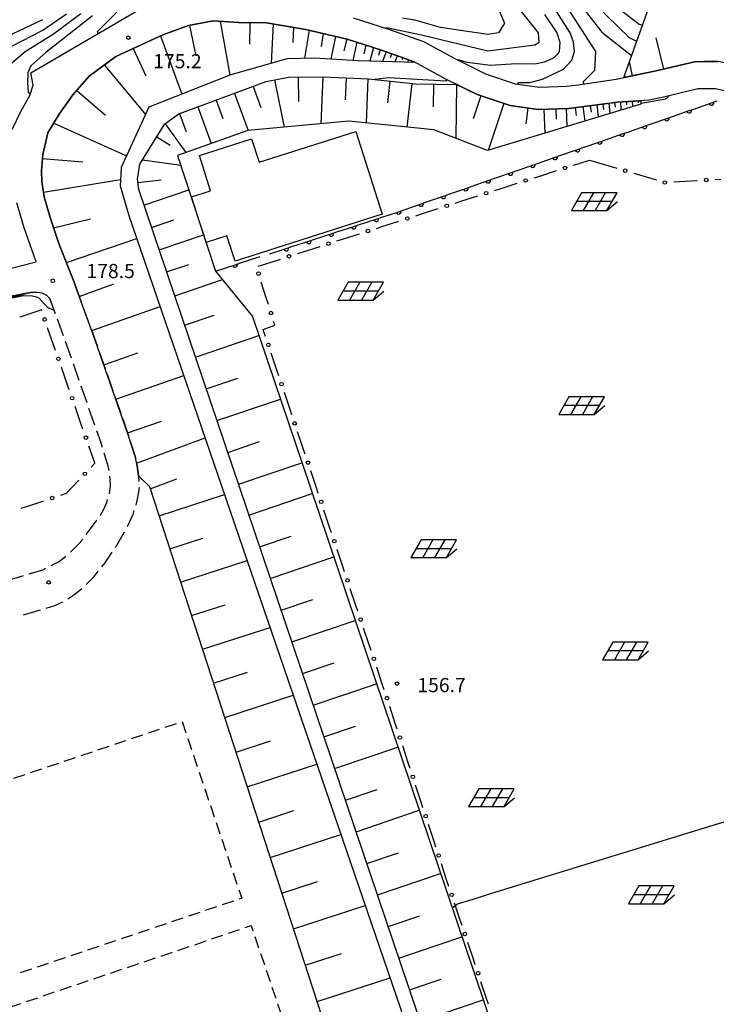
# Model space of a CAD drawing. Units: metres. Extents: x -46055 to -43747, y -144091 to -142373.
# Drawn here: x -45327 to -45180, y -143509 to -143301 of the extents above; entities that cross this region are included whole.
import ezdxf

# ---------------------------------------------------------------- set-up
doc = ezdxf.new("R2010")
doc.units = ezdxf.units.M
doc.header["$LTSCALE"] = 2.5
doc.layers.get('0').update_dxf_attribs({"linetype": 'CONTINUOUS'})
for name, color, linetype in [('2101000', 7, 'CONTINUOUS'), ('2106000', 7, 'CONTINUOUS'), ('3001000', 7, 'CONTINUOUS'), ('3003000', 7, 'CONTINUOUS'), ('6101110', 7, 'CONTINUOUS'), ('6101120', 7, 'CONTINUOUS'), ('6101990', 7, 'CONTINUOUS'), ('6110000', 7, 'CONTINUOUS'), ('6130000', 7, 'CONTINUOUS'), ('6217000', 7, 'CONTINUOUS'), ('7101000', 7, 'CONTINUOUS'), ('7102000', 7, 'CONTINUOUS'), ('7312000', 7, 'CONTINUOUS')]:
    doc.layers.add(name, color=color, linetype=linetype)
doc.styles.add('Dm_Anotation', font='txt')

# ---------------------------------------------------------------- blocks, each defined once
blk = doc.blocks.new('731200')
at = {"color": 0, "linetype": 'ByBlock', "lineweight": -2}
blk.add_circle((0, 0), 0.15, dxfattribs=at)
blk = doc.blocks.new('621700')
at = {"color": 0, "linetype": 'ByBlock', "lineweight": -2}
for points in [[(-1.067, 0.75), (-1.933, -0.75)], [(1.5, 0), (-1.5, 0)], [(1.933, 0.75), (-1.067, 0.75)], [(-0.067, 0.75), (-0.933, -0.75)], [(0.933, 0.75), (0.067, -0.75)], [(1.067, -0.75), (1.933, 0.75)], [(1.067, -0.75), (1.961, 0)], [(-1.933, -0.75), (1.067, -0.75)]]:
    blk.add_lwpolyline(points, dxfattribs=at)
blk = doc.blocks.new('DMDR_POINT_0.15')
at = {"color": 0, "linetype": 'Continuous', "lineweight": -2}
blk.add_circle((0, 0), 1, dxfattribs=at)
blk = doc.blocks.new('DMDR_HANEN_0.2')
at = {"color": 0, "linetype": 'Continuous', "lineweight": -2}
blk.add_arc((0, 0), 1, 180, 0, dxfattribs=at)

msp = doc.modelspace()

# ---------------------------------------------------------------- linework, layer by layer
at = {"layer": '2101000', "flags": 128}
for points in [[(-45328.48, -143324.43), (-45326.61, -143320.49), (-45324.75, -143317.25), (-45324.05, -143315.07), (-45324.57, -143312.49), (-45300.16, -143298.26)], [(-45177.89, -143316.27), (-45179.9, -143315.86), (-45182.28, -143315.85), (-45183.59, -143315.88), (-45191.14, -143317.67), (-45193.87, -143318.25), (-45200.57, -143318.69), (-45210.87, -143320.01), (-45217.32, -143320.25), (-45223.27, -143319.42), (-45230.24, -143317.08), (-45237, -143313.73), (-45243.53, -143310.17), (-45250.45, -143307.68), (-45257.67, -143305.4), (-45266.43, -143303.34), (-45274.75, -143301.92), (-45280.62, -143301.83), (-45285.99, -143301.48), (-45291.21, -143302.51), (-45296.68, -143304.46), (-45306.59, -143309.07), (-45312.21, -143313.18), (-45315.64, -143317.14), (-45318.56, -143321.23), (-45320.94, -143325.19), (-45321.98, -143329.75), (-45322.33, -143333.12), (-45322.22, -143335.5)], [(-45256.42, -143300.87), (-45248.95, -143303.23), (-45241.59, -143305.87), (-45234.83, -143309.56), (-45228.44, -143312.73), (-45222.19, -143314.83), (-45217.08, -143315.54), (-45211.26, -143315.32), (-45208.9, -143315.02), (-45200.88, -143313.85), (-45192.4, -143312.06), (-45184.32, -143310.14), (-45182.32, -143310.1), (-45179.31, -143310.12)], [(-45324.53, -143358.93), (-45482.12, -143388.29), (-45484.93, -143388.26), (-45487.35, -143387.87), (-45489.68, -143387.23), (-45492.06, -143385.63), (-45493.16, -143383.43), (-45494, -143380.41), (-45495.09, -143376.25), (-45495.9, -143371.53), (-45496.44, -143367.35), (-45497.32, -143362.43), (-45496.86, -143361.06), (-45496.23, -143359.38), (-45495.32, -143357.91), (-45493.99, -143356.58), (-45491.58, -143355.21), (-45484.22, -143351.29), (-45436.48, -143325.01), (-45430.33, -143321.75), (-45413.85, -143313.03), (-45412.14, -143312.09), (-45408.32, -143308.97)], [(-45322.22, -143335.5), (-45321.74, -143338.67), (-45320.5, -143343.07), (-45318.54, -143348.77), (-45315.42, -143356.71), (-45314.83, -143358.33)], [(-45333.98, -143355.1), (-45323.43, -143352.43), (-45325.99, -143345.26), (-45327.53, -143339.97)], [(-45320.53, -143360.21), (-45321.19, -143359.57), (-45322.18, -143359.07), (-45323.31, -143358.94), (-45324.53, -143358.93)]]:
    msp.add_lwpolyline(points, dxfattribs=at)
at = {"layer": '2106000', "linetype": 'Continuous'}
for points in [[(-45319.37, -143363.4), (-45320.53, -143360.21)], [(-45314.83, -143358.33), (-45313.9, -143360.88)], [(-45313.47, -143362.05), (-45312.19, -143365.57)], [(-45317.66, -143368.09), (-45318.94, -143364.57)], [(-45311.76, -143366.75), (-45310.93, -143369.01)], [(-45316.58, -143371.03), (-45317.23, -143369.27)], [(-45310.93, -143369.01), (-45310.49, -143370.28)], [(-45315.97, -143372.8), (-45316.58, -143371.03)], [(-45310.08, -143371.46), (-45308.84, -143375)], [(-45314.32, -143377.52), (-45315.55, -143373.98)], [(-45308.43, -143376.18), (-45307.19, -143379.72)], [(-45312.67, -143382.24), (-45313.91, -143378.7)], [(-45306.78, -143380.9), (-45305.55, -143384.44)], [(-45311.02, -143386.96), (-45312.26, -143383.42)], [(-45305.13, -143385.62), (-45304.02, -143388.81)], [(-45309.71, -143390.71), (-45310.61, -143388.14)], [(-45304.02, -143388.81), (-45303.91, -143389.16)], [(-45309.4, -143391.69), (-45309.71, -143390.71)], [(-45303.53, -143390.36), (-45302.44, -143393.77)], [(-45308.25, -143395.3), (-45309.02, -143392.88)], [(-45308.01, -143396.49), (-45308.25, -143395.3)], [(-45302.44, -143393.77), (-45302.41, -143393.93)], [(-45302.16, -143395.16), (-45302.08, -143395.51)], [(-45302.08, -143395.51), (-45301.79, -143397.68)], [(-45307.77, -143398.2), (-45307.84, -143397.73)], [(-45301.79, -143397.68), (-45301.74, -143398.88)], [(-45307.92, -143401.38), (-45307.71, -143399.85)], [(-45307.71, -143399.85), (-45307.77, -143398.2)], [(-45307.95, -143401.45), (-45307.92, -143401.38)], [(-45301.69, -143400.16), (-45301.98, -143402.22)], [(-45301.69, -143400.13), (-45301.69, -143400.16)], [(-45309.18, -143404.82), (-45308.52, -143403.29)], [(-45308.52, -143403.29), (-45308.32, -143402.64)], [(-45301.98, -143402.22), (-45302.35, -143403.82)], [(-45309.88, -143406.04), (-45309.83, -143405.97)], [(-45309.83, -143405.97), (-45309.18, -143404.82)], [(-45303.02, -143405.79), (-45304.22, -143408.44)], [(-45302.75, -143405), (-45303.02, -143405.79)], [(-45311.53, -143408.28), (-45310.62, -143407.05)], [(-45312.85, -143410.06), (-45311.53, -143408.28)], [(-45304.82, -143409.54), (-45306.55, -143412.54)], [(-45316.17, -143413.79), (-45314.01, -143411.63)], [(-45314.01, -143411.63), (-45313.59, -143411.07)], [(-45307.42, -143413.81), (-45309.01, -143416.13)], [(-45306.55, -143412.54), (-45306.71, -143412.78)], [(-45320.24, -143416.63), (-45318.56, -143415.78)], [(-45318.56, -143415.78), (-45317.12, -143414.6)], [(-45309.01, -143416.13), (-45309.6, -143416.86)], [(-45324.9, -143418.38), (-45321.99, -143417.51)], [(-45321.99, -143417.51), (-45321.36, -143417.19)], [(-45310.38, -143417.83), (-45311.46, -143419.18)], [(-45329.69, -143419.82), (-45326.1, -143418.74)], [(-45311.46, -143419.18), (-45312.85, -143420.65)], [(-45315.22, -143422.72), (-45316.76, -143423.75)], [(-45313.76, -143421.51), (-45315.22, -143422.72)], [(-45317.84, -143424.36), (-45319.53, -143425.12)], [(-45322.55, -143426.03), (-45326.14, -143427.1)], [(-45319.53, -143425.12), (-45321.35, -143425.67)]]:
    msp.add_lwpolyline(points, dxfattribs=at)
at = {"layer": '3001000', "flags": 128}
msp.add_lwpolyline([(-45281.39, -143352.28), (-45283.1, -143346.91), (-45287.5, -143348.31), (-45290.57, -143338.67), (-45286.55, -143337.39), (-45288.91, -143329.97), (-45277.88, -143326.46), (-45276.32, -143331.37), (-45255.86, -143324.87), (-45250.29, -143342.38)], close=True, dxfattribs=at)
at = {"layer": '3003000', "linetype": 'Continuous'}
for points in [[(-45292.58, -143449.57), (-45291.79, -143451.94)], [(-45299.7, -143451.97), (-45297.33, -143451.17)], [(-45296.14, -143450.77), (-45293.77, -143449.97)], [(-45306.81, -143454.37), (-45304.44, -143453.57)], [(-45303.25, -143453.17), (-45300.88, -143452.37)], [(-45291.39, -143453.13), (-45290.59, -143455.5)], [(-45313.92, -143456.77), (-45311.55, -143455.97)], [(-45310.37, -143455.57), (-45307.99, -143454.77)], [(-45317.48, -143457.97), (-45315.11, -143457.17)], [(-45290.19, -143456.68), (-45289.39, -143459.05)], [(-45324.59, -143460.37), (-45322.22, -143459.57)], [(-45321.03, -143459.17), (-45318.66, -143458.37)], [(-45288.99, -143460.24), (-45288.19, -143462.61)], [(-45328.15, -143461.57), (-45325.77, -143460.77)], [(-45287.79, -143463.79), (-45286.99, -143466.16)], [(-45286.59, -143467.35), (-45285.79, -143469.72)], [(-45285.39, -143470.91), (-45284.59, -143473.28)], [(-45284.19, -143474.46), (-45283.39, -143476.83)], [(-45282.99, -143478.02), (-45282.19, -143480.39)], [(-45281.79, -143481.57), (-45280.99, -143483.94)], [(-45280.59, -143485.13), (-45279.98, -143486.92)], [(-45279.98, -143486.92), (-45280.57, -143487.11)], [(-45285.31, -143488.71), (-45287.68, -143489.51)], [(-45281.75, -143487.51), (-45284.12, -143488.31)], [(-45292.42, -143491.11), (-45294.79, -143491.91)], [(-45288.86, -143489.91), (-45291.23, -143490.71)], [(-45299.53, -143493.51), (-45301.9, -143494.31)], [(-45295.98, -143492.31), (-45298.35, -143493.11)], [(-45282.79, -143494.33), (-45280.42, -143493.53)], [(-45279.23, -143493.13), (-45277.98, -143492.71)], [(-45277.98, -143492.71), (-45277.6, -143493.83)], [(-45303.09, -143494.71), (-45305.46, -143495.51)], [(-45286.34, -143495.53), (-45283.97, -143494.73)], [(-45277.2, -143495.01), (-45276.4, -143497.38)], [(-45310.2, -143497.11), (-45312.57, -143497.91)], [(-45306.64, -143495.91), (-45309.01, -143496.71)], [(-45293.46, -143497.93), (-45291.09, -143497.13)], [(-45289.9, -143496.73), (-45287.53, -143495.93)], [(-45317.31, -143499.51), (-45319.68, -143500.31)], [(-45313.76, -143498.31), (-45316.13, -143499.11)], [(-45300.57, -143500.33), (-45298.2, -143499.53)], [(-45297.01, -143499.13), (-45294.64, -143498.33)], [(-45276, -143498.57), (-45275.2, -143500.94)], [(-45320.87, -143500.71), (-45323.24, -143501.51)], [(-45304.12, -143501.53), (-45301.75, -143500.73)], [(-45324.42, -143501.91), (-45326.79, -143502.71)], [(-45311.24, -143503.93), (-45308.87, -143503.13)], [(-45307.68, -143502.73), (-45305.31, -143501.93)], [(-45274.8, -143502.12), (-45274, -143504.49)], [(-45318.35, -143506.33), (-45315.98, -143505.53)], [(-45314.79, -143505.13), (-45312.42, -143504.33)], [(-45273.6, -143505.68), (-45272.8, -143508.05)], [(-45325.46, -143508.73), (-45323.09, -143507.93)], [(-45321.91, -143507.53), (-45319.53, -143506.73)], [(-45329.02, -143509.93), (-45326.65, -143509.13)], [(-45272.4, -143509.24), (-45271.6, -143511.61)]]:
    msp.add_lwpolyline(points, dxfattribs=at)
at = {"layer": '6101110', "flags": 128}
for points in [[(-45322.33, -143333.12), (-45321.98, -143329.75), (-45320.94, -143325.19), (-45318.56, -143321.23), (-45315.64, -143317.14), (-45312.21, -143313.18), (-45306.59, -143309.07), (-45296.68, -143304.46), (-45291.21, -143302.51), (-45285.99, -143301.48), (-45280.62, -143301.83), (-45274.75, -143301.92), (-45266.43, -143303.34), (-45257.67, -143305.4), (-45250.45, -143307.68), (-45243.53, -143310.17), (-45243.23, -143310.33)], [(-45141.9, -143400), (-45169.43, -143318.21), (-45170.24, -143315.82), (-45171.56, -143313.32), (-45173.83, -143311.82), (-45176.08, -143310.77), (-45179.31, -143310.12), (-45182.32, -143310.1), (-45184.32, -143310.14), (-45192.4, -143312.06), (-45199.22, -143313.5)], [(-45280.48, -143400), (-45301.75, -143337.16), (-45302, -143334.97), (-45301.54, -143331.79), (-45296.22, -143323.29), (-45293.26, -143321.15), (-45274.78, -143314.35), (-45270.06, -143313.39), (-45262.9, -143313.36), (-45253.22, -143313.73), (-45243.15, -143314.82), (-45234.6, -143314.92), (-45230.24, -143317.08), (-45223.27, -143319.42), (-45217.32, -143320.25), (-45210.87, -143320.01), (-45200.57, -143318.69), (-45195.64, -143318.37)], [(-45299.43, -143400), (-45301.79, -143397.68), (-45302.08, -143395.51), (-45302.44, -143393.77), (-45304.02, -143388.81), (-45310.93, -143369.01), (-45314.83, -143358.33), (-45315.42, -143356.71), (-45318.54, -143348.77), (-45320.5, -143343.07), (-45321.74, -143338.67), (-45322.22, -143335.5), (-45322.33, -143333.12)], [(-45461.3, -143400), (-45396.64, -143378.03), (-45354.45, -143364.5), (-45324.53, -143358.93)], [(-45226.61, -143623.75), (-45299.43, -143400)], [(-45197.3, -143645.74), (-45280.48, -143400)]]:
    msp.add_lwpolyline(points, dxfattribs=at)
at = {"layer": '6101120', "flags": 128}
for points in [[(-45199.22, -143313.5), (-45188.62, -143283.65), (-45153.83, -143282.56), (-45124.88, -143354.56), (-45122.79, -143359.82), (-45120.58, -143365.54), (-45118.51, -143370.09), (-45116.02, -143374.55), (-45113.43, -143377.5), (-45111.59, -143379.15), (-45111.5, -143379.6), (-45111.6, -143381.54), (-45111.89, -143383.58), (-45112.41, -143386.63), (-45112.41, -143392.1), (-45109.8, -143400)], [(-45243.23, -143310.33), (-45255.34, -143309.92), (-45264.63, -143309.38), (-45270.44, -143309.5), (-45282.46, -143312.95), (-45299.59, -143319.73), (-45305.47, -143332.47), (-45305.49, -143332.73)], [(-45195.64, -143318.37), (-45195.61, -143319.08), (-45228.03, -143328.92), (-45239.35, -143324.52), (-45257.37, -143322.68), (-45278.72, -143324.7), (-45293.56, -143329.93), (-45285.49, -143354.41), (-45277.69, -143363.98), (-45265.53, -143400)], [(-45305.49, -143332.73), (-45305.69, -143336.39), (-45303.81, -143342.67), (-45284.17, -143400)], [(-45324.53, -143358.93), (-45353.87, -143366.67), (-45450.69, -143400)], [(-45284.17, -143400), (-45199.98, -143645.74)], [(-45265.53, -143400), (-45188.14, -143629.17), (-45183.86, -143645.74)]]:
    msp.add_lwpolyline(points, dxfattribs=at)
at = {"layer": '6101990', "flags": 128}
for points in [[(-45284.54, -143301.57), (-45282.46, -143312.95)], [(-45278.27, -143301.87), (-45278.34, -143306.4)], [(-45290.99, -143302.47), (-45289.71, -143308.89)], [(-45273.33, -143302.16), (-45273.77, -143310.45)], [(-45269.04, -143302.9), (-45269.18, -143306.08)], [(-45265.75, -143303.5), (-45266.69, -143309.42)], [(-45297.16, -143304.68), (-45292.62, -143316.97)], [(-45262.78, -143304.2), (-45263.2, -143306.92)], [(-45260.17, -143304.81), (-45261.14, -143309.58)], [(-45257.79, -143305.37), (-45258.37, -143307.83)], [(-45255.66, -143306.03), (-45256.52, -143309.85)], [(-45190.8, -143311.68), (-45192.36, -143305.12)], [(-45302.94, -143307.37), (-45300.25, -143313.15)], [(-45253.76, -143306.63), (-45254.19, -143308.47)], [(-45252.11, -143307.15), (-45252.89, -143310)], [(-45250.69, -143307.6), (-45251.08, -143308.83)], [(-45249.48, -143308.03), (-45250.23, -143310.09)], [(-45248.31, -143308.45), (-45248.61, -143309.29)], [(-45247.13, -143308.87), (-45247.6, -143310.18)], [(-45245.96, -143309.3), (-45246.12, -143309.76)], [(-45244.78, -143309.72), (-45244.98, -143310.27)], [(-45197.39, -143313.11), (-45198.02, -143310.11)], [(-45309.01, -143310.84), (-45300.3, -143321.29)], [(-45273.05, -143314), (-45271.01, -143323.97)], [(-45268.02, -143313.39), (-45268, -143318.54)], [(-45262.87, -143313.36), (-45263.24, -143323.24)], [(-45257.93, -143313.55), (-45258.11, -143318.16)], [(-45253.33, -143313.72), (-45253.68, -143323.06)], [(-45248.68, -143314.22), (-45249.19, -143318.84)], [(-45198.89, -143313.43), (-45198.95, -143313.16)], [(-45314.83, -143316.21), (-45308.8, -143321.42)], [(-45277.57, -143315.38), (-45275.93, -143319.83)], [(-45244.06, -143314.72), (-45245.06, -143323.94)], [(-45239.43, -143314.87), (-45239.49, -143319.68)], [(-45234.61, -143314.92), (-45234.75, -143326.31)], [(-45285.4, -143318.26), (-45283.96, -143322.15)], [(-45281.5, -143316.83), (-45278.61, -143324.69)], [(-45229.47, -143317.34), (-45231.1, -143322.21)], [(-45199.94, -143318.65), (-45199.83, -143320.36)], [(-45198.69, -143318.57), (-45198.65, -143319.28)], [(-45197.45, -143318.49), (-45197.37, -143319.62)], [(-45196.2, -143318.4), (-45196.17, -143318.82)], [(-45289.26, -143319.68), (-45286.42, -143327.41)], [(-45224.6, -143318.98), (-45227.92, -143328.88)], [(-45219.48, -143319.95), (-45219.95, -143323.28)], [(-45216.14, -143320.21), (-45215.95, -143325.25)], [(-45213.62, -143320.11), (-45213.54, -143322.3)], [(-45211.43, -143320.03), (-45211.29, -143323.84)], [(-45209.54, -143319.84), (-45209.32, -143321.51)], [(-45207.87, -143319.63), (-45207.48, -143322.68)], [(-45206.34, -143319.43), (-45206.16, -143320.83)], [(-45204.94, -143319.25), (-45204.62, -143321.81)], [(-45203.66, -143319.09), (-45203.51, -143320.26)], [(-45202.42, -143318.93), (-45202.15, -143321.07)], [(-45201.18, -143318.77), (-45201.06, -143319.74)], [(-45293.1, -143321.09), (-45291.69, -143324.93)], [(-45319.69, -143323.12), (-45304.33, -143330.01)], [(-45296.15, -143323.24), (-45291.78, -143329.3)], [(-45297.92, -143326.01), (-45295.13, -143327.75)], [(-45322.07, -143330.58), (-45313.57, -143331.27)], [(-45300.96, -143330.86), (-45292.88, -143332)], [(-45321.89, -143337.67), (-45305.62, -143335.04)], [(-45301.93, -143335.63), (-45296.99, -143335.07)], [(-45300.64, -143340.44), (-45291.16, -143337.23)], [(-45319.76, -143345.23), (-45311.97, -143343.31)], [(-45299.04, -143345.17), (-45294.32, -143343.57)], [(-45317.03, -143352.6), (-45302.16, -143347.49)], [(-45297.45, -143349.87), (-45288.04, -143346.69)], [(-45295.86, -143354.56), (-45291.18, -143352.97)], [(-45294.15, -143359.62), (-45284.04, -143356.19)], [(-45314.31, -143359.76), (-45307.04, -143357.09)], [(-45326.34, -143359.27), (-45326.31, -143359.4)], [(-45311.68, -143366.96), (-45297.24, -143361.85)], [(-45292.05, -143365.84), (-45285.83, -143363.73)], [(-45289.77, -143372.56), (-45276.33, -143368.01)], [(-45309.13, -143374.18), (-45301.94, -143371.64)], [(-45306.6, -143381.42), (-45292.23, -143376.45)], [(-45287.5, -143379.27), (-45280.78, -143377)], [(-45285.23, -143385.99), (-45271.8, -143381.44)], [(-45304.1, -143388.59), (-45296.93, -143386.12)], [(-45302.19, -143395), (-45287.73, -143389.59)], [(-45282.95, -143392.7), (-45276.24, -143390.43)], [(-45280.68, -143399.41), (-45267.26, -143394.87)], [(-45299.3, -143400.4), (-45293.7, -143398.26)], [(-45297.44, -143406.11), (-45283.61, -143401.61)], [(-45278.47, -143405.93), (-45265.06, -143401.39)], [(-45295.18, -143413.08), (-45288.21, -143410.81)], [(-45276.2, -143412.64), (-45269.5, -143410.37)], [(-45292.89, -143420.1), (-45278.84, -143415.53)], [(-45273.94, -143419.34), (-45260.53, -143414.8)], [(-45271.67, -143426.04), (-45264.97, -143423.77)], [(-45290.59, -143427.18), (-45283.51, -143424.88)], [(-45269.4, -143432.74), (-45256.01, -143428.2)], [(-45288.27, -143434.31), (-45274, -143429.67)], [(-45267.13, -143439.43), (-45260.44, -143437.17)], [(-45285.93, -143441.5), (-45278.74, -143439.16)], [(-45264.87, -143446.12), (-45251.48, -143441.59)], [(-45283.57, -143448.75), (-45269.08, -143444.03)], [(-45262.6, -143452.81), (-45255.91, -143450.55)], [(-45281.19, -143456.05), (-45273.89, -143453.67)], [(-45260.34, -143459.5), (-45246.97, -143454.97)], [(-45278.8, -143463.4), (-45264.08, -143458.61)], [(-45258.08, -143466.19), (-45251.39, -143463.92)], [(-45276.39, -143470.82), (-45268.97, -143468.4)], [(-45255.82, -143472.87), (-45242.45, -143468.34)], [(-45273.95, -143478.29), (-45259.01, -143473.43)], [(-45253.55, -143479.55), (-45246.87, -143477.29)], [(-45251.29, -143486.23), (-45237.94, -143481.71)], [(-45271.5, -143485.82), (-45263.97, -143483.37)], [(-45269.03, -143493.41), (-45253.86, -143488.47)], [(-45249.03, -143492.9), (-45242.36, -143490.64)], [(-45246.78, -143499.57), (-45233.43, -143495.06)], [(-45266.54, -143501.05), (-45258.9, -143498.57)], [(-45264.04, -143508.76), (-45248.62, -143503.74)], [(-45244.52, -143506.24), (-45237.85, -143503.99)], [(-45242.26, -143512.91), (-45228.93, -143508.4)]]:
    msp.add_lwpolyline(points, dxfattribs=at)
at = {"layer": '6110000', "linetype": 'Continuous'}
for points in [[(-45180.69, -143318.84), (-45179.51, -143318.43)], [(-45188.95, -143321.71), (-45185.41, -143320.48)], [(-45185.41, -143320.48), (-45184.23, -143320.07)], [(-45184.23, -143320.07), (-45180.69, -143318.84)], [(-45193.68, -143323.35), (-45190.13, -143322.12)], [(-45190.13, -143322.12), (-45188.95, -143321.71)], [(-45199.58, -143325.41), (-45198.4, -143325)], [(-45198.4, -143325), (-45194.86, -143323.76)], [(-45194.86, -143323.76), (-45193.68, -143323.35)], [(-45207.84, -143328.28), (-45204.3, -143327.05)], [(-45204.3, -143327.05), (-45203.12, -143326.64)], [(-45203.12, -143326.64), (-45199.58, -143325.41)], [(-45212.57, -143329.92), (-45209.02, -143328.69)], [(-45209.02, -143328.69), (-45207.84, -143328.28)], [(-45217.29, -143331.57), (-45213.75, -143330.33)], [(-45213.75, -143330.33), (-45212.57, -143329.92)], [(-45223.19, -143333.62), (-45222.01, -143333.21)], [(-45222.01, -143333.21), (-45218.47, -143331.98)], [(-45218.47, -143331.98), (-45217.29, -143331.57)], [(-45231.46, -143336.49), (-45227.91, -143335.26)], [(-45227.91, -143335.26), (-45226.73, -143334.85)], [(-45226.73, -143334.85), (-45223.19, -143333.62)], [(-45236.18, -143338.14), (-45232.64, -143336.91)], [(-45232.64, -143336.91), (-45231.46, -143336.49)], [(-45240.9, -143339.78), (-45237.36, -143338.55)], [(-45237.36, -143338.55), (-45236.18, -143338.14)], [(-45246.8, -143341.83), (-45245.62, -143341.42)], [(-45245.62, -143341.42), (-45242.08, -143340.19)], [(-45242.08, -143340.19), (-45240.9, -143339.78)], [(-45255.11, -143344.57), (-45251.55, -143343.41)], [(-45251.55, -143343.41), (-45250.36, -143343.02)], [(-45250.36, -143343.02), (-45248.31, -143342.36)], [(-45248.31, -143342.36), (-45246.8, -143341.83)], [(-45259.87, -143346.12), (-45256.3, -143344.96)], [(-45256.3, -143344.96), (-45255.11, -143344.57)], [(-45265.81, -143348.06), (-45264.62, -143347.67)], [(-45264.62, -143347.67), (-45261.06, -143346.51)], [(-45261.06, -143346.51), (-45259.87, -143346.12)], [(-45274.02, -143350.73), (-45270.56, -143349.61)], [(-45270.56, -143349.61), (-45269.38, -143349.22)], [(-45269.38, -143349.22), (-45265.81, -143348.06)], [(-45280.21, -143352.65), (-45276.11, -143351.28)], [(-45285.49, -143354.41), (-45281.39, -143353.04)], [(-45281.39, -143353.04), (-45280.21, -143352.65)]]:
    msp.add_lwpolyline(points, dxfattribs=at)
at = {"layer": '6130000', "linetype": 'Continuous'}
for points in [[(-45208.67, -143331.63), (-45206.47, -143330.93)], [(-45206.47, -143330.93), (-45200.73, -143332.63)], [(-45217, -143334.3), (-45213.43, -143333.16)], [(-45209.86, -143332.01), (-45208.67, -143331.63)], [(-45218.19, -143334.68), (-45217, -143334.3)], [(-45197.14, -143333.7), (-45195.94, -143334.05)], [(-45195.94, -143334.05), (-45192.35, -143335.12)], [(-45187.43, -143335.48), (-45183.69, -143335.26)], [(-45179.94, -143335.04), (-45178.69, -143334.97)], [(-45226.53, -143337.35), (-45225.34, -143336.97)], [(-45225.34, -143336.97), (-45221.76, -143335.83)], [(-45188.68, -143335.55), (-45187.43, -143335.48)], [(-45233.67, -143339.64), (-45230.1, -143338.49)], [(-45242, -143342.3), (-45238.43, -143341.16)], [(-45234.86, -143340.02), (-45233.67, -143339.64)], [(-45243.19, -143342.68), (-45242, -143342.3)], [(-45251.53, -143345.35), (-45250.34, -143344.97)], [(-45250.34, -143344.97), (-45246.77, -143343.83)], [(-45259.86, -143348.02), (-45258.67, -143347.64)], [(-45258.67, -143347.64), (-45255.1, -143346.49)], [(-45267, -143350.3), (-45263.43, -143349.16)], [(-45275.34, -143352.97), (-45271.77, -143351.83)], [(-45268.19, -143350.68), (-45267, -143350.3)], [(-45276.53, -143353.35), (-45275.34, -143352.97)], [(-45274.73, -143360.27), (-45275.86, -143356.69)], [(-45274.35, -143361.46), (-45274.73, -143360.27)], [(-45323.31, -143362.93), (-45326.9, -143364.12)], [(-45322.33, -143362.6), (-45323.31, -143362.93)], [(-45322.26, -143362.81), (-45322.33, -143362.6)], [(-45319.76, -143369.95), (-45321.01, -143366.38)], [(-45275.44, -143366.74), (-45272.97, -143365.84)], [(-45272.97, -143365.84), (-45273.23, -143365.04)], [(-45275.35, -143367.01), (-45275.44, -143366.74)], [(-45274.95, -143368.2), (-45275.35, -143367.01)], [(-45319.35, -143371.14), (-45319.76, -143369.95)], [(-45272.56, -143375.31), (-45273.75, -143371.75)], [(-45316.86, -143378.27), (-45318.1, -143374.7)], [(-45272.16, -143376.49), (-45272.56, -143375.31)], [(-45316.44, -143379.46), (-45316.86, -143378.27)], [(-45269.77, -143383.6), (-45270.97, -143380.04)], [(-45313.95, -143386.6), (-45315.2, -143383.03)], [(-45269.37, -143384.78), (-45269.77, -143383.6)], [(-45313.54, -143387.79), (-45313.95, -143386.6)], [(-45266.99, -143391.89), (-45268.18, -143388.34)], [(-45311.04, -143394.92), (-45312.29, -143391.35)], [(-45266.59, -143393.08), (-45266.99, -143391.89)], [(-45311.83, -143395.85), (-45311.02, -143395)], [(-45311.02, -143395), (-45311.04, -143394.92)], [(-45264.2, -143400.19), (-45265.39, -143396.63)], [(-45317, -143401.3), (-45314.43, -143398.6)], [(-45318.24, -143401.72), (-45317.04, -143401.32)], [(-45317.04, -143401.32), (-45317, -143401.3)], [(-45263.8, -143401.37), (-45264.2, -143400.19)], [(-45325.4, -143404.11), (-45321.82, -143402.91)], [(-45326.6, -143404.51), (-45325.4, -143404.11)], [(-45261.41, -143408.48), (-45262.61, -143404.93)], [(-45261.01, -143409.67), (-45261.41, -143408.48)], [(-45258.63, -143416.78), (-45259.82, -143413.22)], [(-45258.23, -143417.96), (-45258.63, -143416.78)], [(-45255.84, -143425.07), (-45257.03, -143421.52)], [(-45255.44, -143426.26), (-45255.84, -143425.07)], [(-45253.05, -143433.37), (-45254.25, -143429.81)], [(-45252.65, -143434.55), (-45253.05, -143433.37)], [(-45250.27, -143441.66), (-45251.46, -143438.11)], [(-45249.87, -143442.85), (-45250.27, -143441.66)], [(-45247.52, -143449.97), (-45248.69, -143446.41)], [(-45247.13, -143451.16), (-45247.52, -143449.97)], [(-45244.8, -143458.28), (-45245.96, -143454.72)], [(-45244.41, -143459.47), (-45244.8, -143458.28)], [(-45242.07, -143466.6), (-45243.24, -143463.03)], [(-45241.68, -143467.79), (-45242.07, -143466.6)], [(-45239.34, -143474.91), (-45240.51, -143471.35)], [(-45238.95, -143476.1), (-45239.34, -143474.91)], [(-45236.76, -143482.8), (-45237.78, -143479.66)], [(-45236.61, -143483.23), (-45236.76, -143482.8)], [(-45236.21, -143484.41), (-45236.61, -143483.23)], [(-45233.82, -143491.52), (-45235.01, -143487.96)], [(-45233.42, -143492.7), (-45233.82, -143491.52)], [(-45231.02, -143499.81), (-45232.22, -143496.25)], [(-45230.62, -143500.99), (-45231.02, -143499.81)], [(-45228.22, -143508.1), (-45229.42, -143504.55)], [(-45227.82, -143509.28), (-45228.22, -143508.1)]]:
    msp.add_lwpolyline(points, dxfattribs=at)
at = {"layer": '7101000', "flags": 128}
for points, elevation in [([(-45228.69, -143292), (-45224.47, -143302), (-45225.69, -143304), (-45228, -143304.41), (-45238, -143302.88), (-45243.37, -143301.37), (-45246, -143300.95)], 170), ([(-45213.12, -143292), (-45203.88, -143303.88), (-45197.57, -143308.84)], 160), ([(-45347.8, -143324.63), (-45343.75, -143321.38), (-45340.07, -143318), (-45332.42, -143313.58), (-45325.73, -143308), (-45319.75, -143304.25), (-45314, -143299.92)], 180), ([(-45195.62, -143318.92), (-45193.96, -143318.63), (-45190.41, -143317.97), (-45189.99, -143317.69), (-45189.73, -143317.34)], 160)]:
    msp.add_lwpolyline(points, dxfattribs=dict(at, elevation=elevation))
at = {"layer": '7102000', "flags": 128}
for points, elevation in [([(-45196.51, -143305.86), (-45198, -143305.07), (-45207.68, -143295.68)], 158), ([(-45195.28, -143302.4), (-45196, -143302.25), (-45206, -143294.54)], 156), ([(-45212.55, -143296.55), (-45205.19, -143308), (-45205.43, -143311.96), (-45207.82, -143314.36), (-45207.73, -143314.85)], 162), ([(-45350.73, -143323.86), (-45349.25, -143322), (-45341.62, -143316), (-45335.47, -143312), (-45330.73, -143308), (-45322, -143303.45), (-45317.04, -143300)], 182), ([(-45310.29, -143304.16), (-45310.44, -143303.72), (-45305.65, -143298.97)], 176), ([(-45249.48, -143303.06), (-45249.41, -143302.89), (-45241.97, -143304.47), (-45228, -143307.86), (-45218, -143306.58), (-45217.12, -143306), (-45217.29, -143304), (-45221.16, -143299.16)], 168), ([(-45221.59, -143314.91), (-45221.57, -143314.56), (-45219.12, -143314.51), (-45216.41, -143313.84), (-45212, -143311.72), (-45210.21, -143309.79), (-45209.62, -143308), (-45209.86, -143306), (-45210.59, -143304), (-45214, -143298.62)], 164), ([(-45353.16, -143323.06), (-45352.35, -143322), (-45347.48, -143318.52), (-45333.42, -143306.58), (-45322, -143301.2)], 184), ([(-45311.53, -143300.47), (-45321.37, -143308.17), (-45324.58, -143311), (-45325.15, -143312.51), (-45325.27, -143314.52), (-45325.08, -143316.6), (-45324.63, -143316.89)], 178), ([(-45216, -143300.18), (-45213.38, -143304), (-45212.72, -143306), (-45212.9, -143308), (-45213.35, -143308.65), (-45214, -143309.31), (-45216, -143310.25), (-45218, -143310.64), (-45222, -143310.57), (-45227.37, -143310.94), (-45232.33, -143310.29), (-45234.2, -143309.72), (-45234.27, -143309.84)], 166), ([(-45236.66, -143313.9), (-45236.85, -143314.23), (-45248.94, -143313.56), (-45251.78, -143313.88)], 166), ([(-45324.16, -143359.67), (-45326.09, -143359.59), (-45330, -143360.37)], 178), ([(-45324.16, -143359.67), (-45323.54, -143359.74), (-45323.09, -143359.93), (-45322.78, -143360.1), (-45321.68, -143361.34), (-45321.24, -143361.82), (-45320.79, -143362.17), (-45320.21, -143362.44), (-45319.65, -143362.63)], 178), ([(-45235.51, -143488.91), (-45234.41, -143488.11), (-45230.36, -143486.87), (-45228.05, -143486.15), (-45132.42, -143456.73), (-45128.55, -143455.35)], 156)]:
    msp.add_lwpolyline(points, dxfattribs=dict(at, elevation=elevation))

# ---------------------------------------------------------------- block references
at = {"layer": '6110000', "linetype": 'Continuous', "xscale": 0.5, "yscale": 0.5, "zscale": 0.5}
for p, rotation in [((-45180.69, -143318.84), 19.17948385666666), ((-45185.41, -143320.48), 19.17948385666666), ((-45190.13, -143322.12), 19.17948385666666), ((-45194.86, -143323.76), 19.17948385666666), ((-45204.3, -143327.05), 19.17948385666666), ((-45199.58, -143325.41), 19.17948385666666), ((-45209.02, -143328.69), 19.17948385666666), ((-45213.75, -143330.33), 19.17948385666666), ((-45218.47, -143331.98), 19.17948385666666), ((-45227.91, -143335.26), 19.17948385666666), ((-45223.19, -143333.62), 19.17948385666666), ((-45232.64, -143336.91), 19.17948385666666), ((-45237.36, -143338.55), 19.17948385666666), ((-45242.08, -143340.19), 19.17948385666666), ((-45251.55, -143343.41), 18.04349770477315), ((-45246.8, -143341.83), 19.17948385666666), ((-45256.3, -143344.96), 18.04349770477315), ((-45261.06, -143346.51), 18.04349770477315), ((-45270.56, -143349.61), 18.04349770477315), ((-45265.81, -143348.06), 18.04349770477315), ((-45281.39, -143353.04), 18.44723832157649)]:
    msp.add_blockref('DMDR_HANEN_0.2', p, dxfattribs=dict(at, rotation=rotation))
at = {"layer": '6130000', "linetype": 'Continuous', "xscale": 0.375, "yscale": 0.375, "zscale": 0.375}
for p, rotation in [((-45211.65, -143332.59), 17.74721092323566), ((-45198.94, -143333.16), 343.4644396331071), ((-45219.98, -143335.25), 17.74721092323566), ((-45190.55, -143335.65), 343.4644396331071), ((-45181.81, -143335.15), 3.355256885909322), ((-45228.31, -143337.92), 17.74721092323566), ((-45236.65, -143340.59), 17.74721092323566), ((-45244.98, -143343.26), 17.74721092323566), ((-45253.31, -143345.92), 17.74721092323566), ((-45261.65, -143348.59), 17.74721092323566), ((-45269.98, -143351.26), 17.74721092323566), ((-45276.42, -143354.91), 107.4896702944631), ((-45321.63, -143364.6), 109.2490755340822), ((-45273.79, -143363.25), 107.4896702944631), ((-45274.35, -143369.97), 108.5704100855935), ((-45318.73, -143372.92), 109.2490755340822), ((-45271.56, -143378.27), 108.5704100855935), ((-45315.82, -143381.25), 109.2490755340822), ((-45268.78, -143386.56), 108.5704100855935), ((-45312.91, -143389.57), 109.2490755340822), ((-45265.99, -143394.86), 108.5704100855935), ((-45313.13, -143397.23), 46.51087019870305), ((-45320.03, -143402.32), 18.46207037014646), ((-45263.2, -143403.15), 108.5704100855935), ((-45260.42, -143411.45), 108.5704100855935), ((-45257.63, -143419.74), 108.5704100855935), ((-45254.84, -143428.03), 108.5704100855935), ((-45252.06, -143436.33), 108.5704100855935), ((-45249.27, -143444.62), 108.1552685643929), ((-45246.55, -143452.94), 108.1552685643929), ((-45243.82, -143461.25), 108.1552685643929), ((-45241.1, -143469.57), 108.1552685643929), ((-45238.37, -143477.88), 108.1552685643929), ((-45235.61, -143486.19), 108.636982508226), ((-45232.82, -143494.48), 108.636982508226), ((-45230.02, -143502.77), 108.636982508226)]:
    msp.add_blockref('DMDR_POINT_0.15', p, dxfattribs=dict(at, rotation=rotation))
at = {"layer": '6217000', "xscale": 2.5, "yscale": 2.5, "zscale": 2.5}
for p in [(-45205.48, -143339.69), (-45254.84, -143358.63), (-45208.15, -143382.82), (-45239.39, -143413.06), (-45198.89, -143434.66), (-45227.2, -143465.68), (-45193.41, -143486.19)]:
    msp.add_blockref('621700', p, dxfattribs=at)
at = {"layer": '7312000', "xscale": 2.5, "yscale": 2.5, "zscale": 2.5}
for p in [(-45303.94, -143305.06, 175.19), (-45319.89, -143356.43, 178.46), (-45320.77, -143420.16, 177.27), (-45247.16, -143441.57, 156.75)]:
    msp.add_blockref('731200', p, dxfattribs=at)

# ---------------------------------------------------------------- texts
at = {"layer": '7312000', "style": 'Dm_Anotation'}
for s, p in [('175.2', (-45298.68, -143311.52)), ('178.5', (-45312.79, -143355.87)), ('156.7', (-45242.86, -143443.37))]:
    msp.add_text(s, height=3, dxfattribs=at).set_placement(p)

doc.saveas('drawing.dxf')
